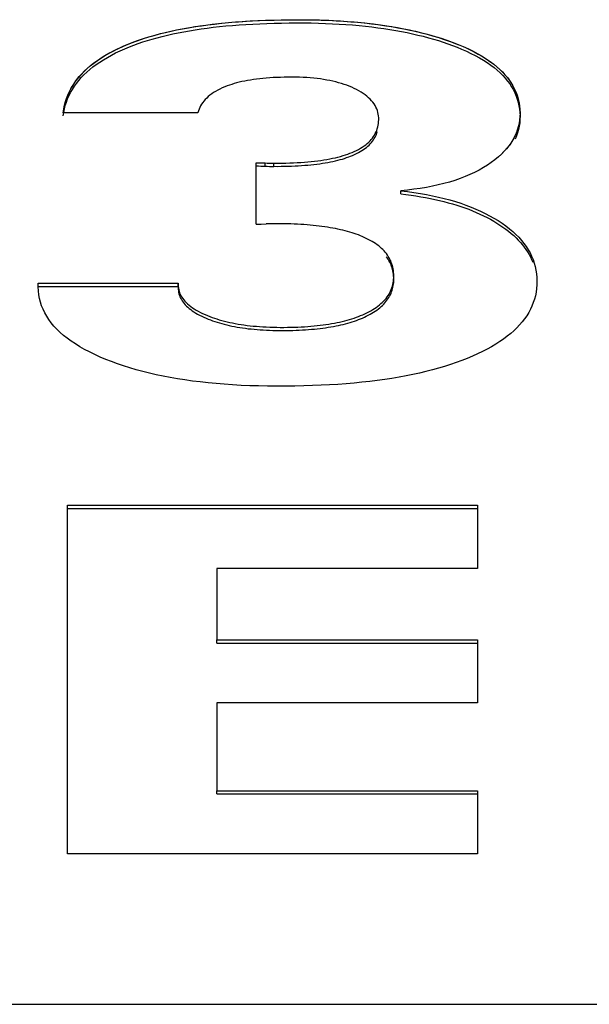
# Model space of a CAD drawing. Extents: x 58 to 378, y 58 to 285.
# Drawn here: x 218 to 219, y 150 to 151 of the extents above; entities that cross this region are included whole.
import ezdxf

# ---------------------------------------------------------------- set-up
doc = ezdxf.new("R2010")
doc.units = 0
for name, color, linetype in [('DEFAULT', 7, 'CONTINUOUS'), ('MP1001310_コンソール_', 7, 'CONTINUOUS'), ('MP4032035-3_機種銘板', 7, 'CONTINUOUS'), ('MP4032035C_機種銘板', 7, 'CONTINUOUS')]:
    doc.layers.add(name, color=color, linetype=linetype)

# ---------------------------------------------------------------- blocks, each defined once
blk = doc.blocks.new('SE')
at = {"layer": 'MP1001310_コンソール_', "color": 7, "linetype": 'CONTINUOUS'}
blk.add_line((211.38473, 150.11867), (219.00973, 150.11867), dxfattribs=at)
at = {"layer": 'MP4032035-3_機種銘板', "color": 7, "linetype": 'CONTINUOUS'}
for p, q in [((218.3363, 150.72676), (218.2444, 150.72676)), ((218.37615, 150.65077), (218.37615, 150.6927)), ((218.38225, 150.69038), (218.38225, 150.69254)), ((218.38804, 150.69022), (218.38804, 150.69238)), ((218.4748, 150.67142), (218.4748, 150.67358)), ((218.22737, 150.61044), (218.32281, 150.61044)), ((218.22737, 150.60828), (218.32281, 150.60828)), ((218.32281, 150.60828), (218.32281, 150.61044)), ((218.24743, 150.22141), (218.24743, 150.45905)), ((218.24743, 150.45905), (218.52708, 150.45905)), ((218.24743, 150.45688), (218.52708, 150.45688)), ((218.52708, 150.45905), (218.52708, 150.41593)), ((218.52708, 150.41593), (218.34921, 150.41593)), ((218.34921, 150.41593), (218.34921, 150.36726)), ((218.34921, 150.36726), (218.52708, 150.36726)), ((218.34921, 150.36509), (218.34921, 150.36726)), ((218.34921, 150.36509), (218.52708, 150.36509)), ((218.52708, 150.36726), (218.52708, 150.3243)), ((218.52708, 150.3243), (218.34921, 150.3243)), ((218.34921, 150.3243), (218.34921, 150.26437)), ((218.34921, 150.26437), (218.52708, 150.26437)), ((218.34921, 150.26221), (218.34921, 150.26437)), ((218.34921, 150.26221), (218.52708, 150.26221)), ((218.52708, 150.26437), (218.52708, 150.22141)), ((218.52708, 150.22141), (218.24743, 150.22141))]:
    blk.add_line(p, q, dxfattribs=at)
for points in [[(218.2444, 150.72676), (218.24478, 150.72924), (218.24528, 150.73166), (218.24591, 150.73404), (218.24666, 150.73637), (218.24753, 150.73866), (218.24853, 150.74089), (218.24966, 150.74308), (218.25091, 150.74523), (218.25228, 150.74732), (218.25378, 150.74938), (218.2554, 150.75138), (218.25715, 150.75334), (218.25903, 150.75525), (218.26103, 150.75711), (218.26315, 150.75893), (218.2654, 150.7607), (218.26778, 150.76243), (218.27028, 150.76411), (218.27291, 150.76574), (218.27567, 150.76733), (218.27855, 150.76887), (218.28156, 150.77037), (218.28469, 150.77182), (218.28796, 150.77322), (218.29107, 150.77447), (218.29413, 150.77562), (218.29728, 150.77673), (218.30052, 150.77779), (218.30384, 150.77881), (218.30725, 150.77978), (218.31075, 150.78071), (218.31433, 150.78159), (218.318, 150.78243), (218.32176, 150.78323), (218.3256, 150.78398), (218.32953, 150.78469), (218.33354, 150.78536), (218.33764, 150.78598), (218.34183, 150.78656), (218.3461, 150.7871), (218.35046, 150.78759), (218.3549, 150.78804), (218.35943, 150.78845), (218.36405, 150.78882), (218.36875, 150.78914), (218.37354, 150.78942), (218.37841, 150.78966), (218.38337, 150.78986), (218.38841, 150.79001), (218.39354, 150.79013), (218.39876, 150.7902), (218.40403, 150.79023), (218.40916, 150.79021), (218.41422, 150.79015), (218.41919, 150.79003), (218.42409, 150.78986), (218.4289, 150.78964), (218.43364, 150.78937), (218.4383, 150.78906), (218.44288, 150.78869), (218.44739, 150.78828), (218.45181, 150.78782), (218.45616, 150.78731), (218.46043, 150.78675), (218.46462, 150.78614), (218.46873, 150.78549), (218.47276, 150.78479), (218.47672, 150.78405), (218.48059, 150.78325), (218.48439, 150.78242), (218.48811, 150.78153), (218.49175, 150.7806), (218.49531, 150.77963), (218.4988, 150.77861), (218.5022, 150.77754), (218.50553, 150.77644), (218.50878, 150.77528), (218.51195, 150.77409), (218.51505, 150.77284), (218.51842, 150.7714), (218.52164, 150.76991), (218.52471, 150.76838), (218.52764, 150.7668), (218.53042, 150.76518), (218.53306, 150.76352), (218.53555, 150.76182), (218.5379, 150.76008), (218.5401, 150.75829), (218.54216, 150.75646), (218.54407, 150.75459), (218.54584, 150.75268), (218.54747, 150.75072), (218.54895, 150.74873), (218.5503, 150.74669), (218.5515, 150.74461), (218.55256, 150.74249), (218.55348, 150.74033), (218.55426, 150.73813), (218.55491, 150.73588), (218.55541, 150.7336), (218.55578, 150.73127), (218.556, 150.72891), (218.55609, 150.7265), (218.55604, 150.72409), (218.55583, 150.72171), (218.55546, 150.71937), (218.55494, 150.71708), (218.55426, 150.71483), (218.55343, 150.71261), (218.55244, 150.71045), (218.55129, 150.70832), (218.54999, 150.70623), (218.54853, 150.70419), (218.54691, 150.70219), (218.54514, 150.70023), (218.54321, 150.69832), (218.54113, 150.69645), (218.53889, 150.69462), (218.53649, 150.69284), (218.53394, 150.6911), (218.53111, 150.68934), (218.52816, 150.68767), (218.5251, 150.68609), (218.52191, 150.6846), (218.51861, 150.6832), (218.51518, 150.68188), (218.51165, 150.68066), (218.508, 150.67952), (218.50423, 150.67847), (218.50036, 150.67751), (218.49637, 150.67663), (218.49227, 150.67585), (218.48806, 150.67515), (218.48375, 150.67454), (218.47933, 150.67402), (218.4748, 150.67358)], [(218.2444, 150.7246), (218.24477, 150.72702), (218.24526, 150.7294), (218.24587, 150.73173), (218.24659, 150.73402), (218.24744, 150.73626), (218.24841, 150.73846), (218.24949, 150.74061), (218.2507, 150.74272), (218.25202, 150.74478), (218.25347, 150.7468), (218.25503, 150.74877), (218.25672, 150.7507), (218.25852, 150.75258), (218.26045, 150.75442), (218.26249, 150.75622), (218.26466, 150.75797), (218.26695, 150.75968), (218.26936, 150.76134), (218.27189, 150.76295), (218.27454, 150.76453), (218.27731, 150.76606), (218.2802, 150.76754), (218.28322, 150.76899), (218.28636, 150.77038), (218.28955, 150.77171), (218.29251, 150.77286), (218.29555, 150.77397), (218.29867, 150.77503), (218.30188, 150.77605), (218.30517, 150.77703), (218.30855, 150.77797), (218.312, 150.77886), (218.31554, 150.77971), (218.31916, 150.78052), (218.32287, 150.78129), (218.32666, 150.78201), (218.33053, 150.7827), (218.33448, 150.78334), (218.33852, 150.78394), (218.34264, 150.7845), (218.34684, 150.78502), (218.35112, 150.78549), (218.35549, 150.78593), (218.35994, 150.78633), (218.36447, 150.78668), (218.36908, 150.78699), (218.37377, 150.78727), (218.37855, 150.7875), (218.38341, 150.78769), (218.38835, 150.78785), (218.39338, 150.78796), (218.39849, 150.78803), (218.40366, 150.78806), (218.40869, 150.78805), (218.41365, 150.78799), (218.41853, 150.78788), (218.42334, 150.78772), (218.42807, 150.78752), (218.43273, 150.78727), (218.43731, 150.78697), (218.44182, 150.78662), (218.44625, 150.78622), (218.45061, 150.78578), (218.45489, 150.7853), (218.45909, 150.78477), (218.46322, 150.78419), (218.46728, 150.78356), (218.47126, 150.7829), (218.47516, 150.78218), (218.47899, 150.78142), (218.48274, 150.78062), (218.48642, 150.77978), (218.49002, 150.77889), (218.49355, 150.77795), (218.497, 150.77698), (218.50038, 150.77596), (218.50368, 150.77489), (218.50691, 150.77379), (218.51006, 150.77264), (218.51313, 150.77145), (218.51628, 150.77016), (218.51953, 150.76873), (218.52264, 150.76726), (218.52561, 150.76574), (218.52844, 150.76419), (218.53113, 150.76259), (218.53367, 150.76095), (218.53608, 150.75928), (218.53835, 150.75756), (218.54048, 150.7558), (218.54247, 150.754), (218.54432, 150.75216), (218.54604, 150.75028), (218.54762, 150.74836), (218.54906, 150.7464), (218.55037, 150.7444), (218.55154, 150.74236), (218.55258, 150.74029), (218.55348, 150.73817), (218.55425, 150.73601), (218.55488, 150.73381), (218.55538, 150.73158), (218.55575, 150.7293), (218.55599, 150.72699), (218.55609, 150.72464), (218.55606, 150.72227), (218.55588, 150.71993), (218.55554, 150.71764), (218.55506, 150.71538), (218.55443, 150.71316), (218.55365, 150.71099), (218.55272, 150.70885)], [(218.38804, 150.69238), (218.39085, 150.69237), (218.3936, 150.69239), (218.3963, 150.69244), (218.39895, 150.69251), (218.40154, 150.69261), (218.40407, 150.69273), (218.40655, 150.69288), (218.40897, 150.69305), (218.41134, 150.69324), (218.41365, 150.69347), (218.4159, 150.69371), (218.4181, 150.69398), (218.42025, 150.69428), (218.42233, 150.6946), (218.42436, 150.69494), (218.42633, 150.69531), (218.42825, 150.6957), (218.4301, 150.69612), (218.43191, 150.69656), (218.43365, 150.69702), (218.43534, 150.69751), (218.43697, 150.69802), (218.43854, 150.69855), (218.44005, 150.69911), (218.44151, 150.69969), (218.44303, 150.70035), (218.44451, 150.70105), (218.44591, 150.70177), (218.44725, 150.70252), (218.44851, 150.7033), (218.44971, 150.7041), (218.45083, 150.70493), (218.45189, 150.70579), (218.45288, 150.70668), (218.4538, 150.70759), (218.45465, 150.70853), (218.45543, 150.7095), (218.45615, 150.71049), (218.4568, 150.71152), (218.45738, 150.71257), (218.4579, 150.71365), (218.45835, 150.71475), (218.45874, 150.71589), (218.45906, 150.71705), (218.45931, 150.71824), (218.4595, 150.71946), (218.45963, 150.7207), (218.45969, 150.72198), (218.45968, 150.72327), (218.45959, 150.72455), (218.45941, 150.7258), (218.45914, 150.72703), (218.45879, 150.72824), (218.45834, 150.72942), (218.45781, 150.73058), (218.45719, 150.73171), (218.45648, 150.73282), (218.45568, 150.73391), (218.4548, 150.73497), (218.45382, 150.736), (218.45276, 150.73701), (218.45161, 150.738), (218.45037, 150.73896), (218.44904, 150.73989), (218.44763, 150.7408), (218.44612, 150.74168), (218.44453, 150.74254), (218.44288, 150.74336), (218.44125, 150.7441), (218.43957, 150.7448), (218.43784, 150.74547), (218.43605, 150.7461), (218.43422, 150.74669), (218.43233, 150.74725), (218.43039, 150.74777), (218.4284, 150.74824), (218.42635, 150.74869), (218.42426, 150.74909), (218.42211, 150.74945), (218.4199, 150.74978), (218.41765, 150.75007), (218.41534, 150.75032), (218.41298, 150.75054), (218.41056, 150.75071), (218.4081, 150.75085), (218.40558, 150.75094), (218.403, 150.751), (218.40037, 150.75103), (218.39774, 150.75101), (218.39516, 150.75097), (218.39262, 150.75091), (218.39014, 150.75081), (218.38771, 150.75069), (218.38534, 150.75054), (218.38301, 150.75036), (218.38074, 150.75016), (218.37853, 150.74993), (218.37637, 150.74967), (218.37426, 150.74938), (218.3722, 150.74907), (218.37021, 150.74873), (218.36826, 150.74836), (218.36638, 150.74797), (218.36455, 150.74754), (218.36277, 150.74709), (218.36106, 150.74662), (218.3594, 150.74611), (218.3578, 150.74558), (218.35626, 150.74502), (218.35463, 150.74438), (218.35296, 150.74366), (218.35137, 150.7429), (218.34985, 150.74212), (218.34841, 150.74131), (218.34704, 150.74047), (218.34575, 150.73959), (218.34453, 150.73869), (218.34339, 150.73775), (218.34233, 150.73679), (218.34135, 150.7358), (218.34044, 150.73477), (218.33961, 150.73372), (218.33886, 150.73263), (218.33819, 150.73152), (218.3376, 150.73037), (218.33709, 150.7292), (218.33665, 150.728), (218.3363, 150.72676)], [(218.38804, 150.69022), (218.39057, 150.69021), (218.39306, 150.69022), (218.39551, 150.69026), (218.39791, 150.69031), (218.40026, 150.69039), (218.40258, 150.69049), (218.40484, 150.69061), (218.40706, 150.69074), (218.40924, 150.6909), (218.41137, 150.69108), (218.41345, 150.69128), (218.41549, 150.6915), (218.41748, 150.69174), (218.41943, 150.692), (218.42133, 150.69228), (218.42319, 150.69257), (218.425, 150.69289), (218.42676, 150.69323), (218.42848, 150.69359), (218.43015, 150.69396), (218.43177, 150.69436), (218.43335, 150.69478), (218.43488, 150.69521), (218.43637, 150.69566), (218.4378, 150.69613), (218.43919, 150.69663), (218.44054, 150.69714), (218.44185, 150.69767), (218.44323, 150.69828), (218.44456, 150.69891), (218.44583, 150.69956), (218.44704, 150.70023), (218.44819, 150.70092), (218.44929, 150.70164), (218.45033, 150.70238), (218.45131, 150.70314), (218.45224, 150.70393), (218.45311, 150.70473), (218.45393, 150.70556), (218.45469, 150.70641), (218.45539, 150.70728), (218.45605, 150.70818), (218.45664, 150.70909), (218.45719, 150.71003), (218.45768, 150.71099), (218.45811, 150.71198), (218.45849, 150.71299), (218.45882, 150.71402)], [(218.4748, 150.67358), (218.47933, 150.67303), (218.48376, 150.67241), (218.48809, 150.67172), (218.49233, 150.67096), (218.49647, 150.67014), (218.50052, 150.66925), (218.50446, 150.66828), (218.5083, 150.66726), (218.51205, 150.66616), (218.51569, 150.66499), (218.51923, 150.66376), (218.52267, 150.66245), (218.52601, 150.66108), (218.52924, 150.65964), (218.53237, 150.65812), (218.53539, 150.65654), (218.53831, 150.65489), (218.54113, 150.65317), (218.54383, 150.65138), (218.5464, 150.64955), (218.54881, 150.64767), (218.55109, 150.64575), (218.55321, 150.64379), (218.55519, 150.64179), (218.55703, 150.63974), (218.55872, 150.63766), (218.56026, 150.63553), (218.56165, 150.63336), (218.56291, 150.63114), (218.56401, 150.62889), (218.56497, 150.62659), (218.56578, 150.62425), (218.56645, 150.62187), (218.56697, 150.61945), (218.56735, 150.61698), (218.56758, 150.61447), (218.56766, 150.61192), (218.5676, 150.60937), (218.5674, 150.60686), (218.56706, 150.60439), (218.56658, 150.60196), (218.56595, 150.59958), (218.56518, 150.59724), (218.56427, 150.59494), (218.56322, 150.59268), (218.56203, 150.59047), (218.5607, 150.5883), (218.55923, 150.58617), (218.55761, 150.58408), (218.55585, 150.58204), (218.55395, 150.58004), (218.55191, 150.57807), (218.54973, 150.57616), (218.54741, 150.57428), (218.54494, 150.57244), (218.54234, 150.57065), (218.53959, 150.56889), (218.5367, 150.56718), (218.53367, 150.56551), (218.5305, 150.56388), (218.52718, 150.56229), (218.52373, 150.56074), (218.52013, 150.55923), (218.51642, 150.55777), (218.5126, 150.55637), (218.50867, 150.55503), (218.50465, 150.55375), (218.50051, 150.55253), (218.49628, 150.55136), (218.49194, 150.55026), (218.4875, 150.54921), (218.48296, 150.54822), (218.47831, 150.54729), (218.47356, 150.54642), (218.46871, 150.54561), (218.46376, 150.54485), (218.4587, 150.54415), (218.45354, 150.54351), (218.44828, 150.54293), (218.44291, 150.5424), (218.43745, 150.54193), (218.43188, 150.54152), (218.42621, 150.54117), (218.42044, 150.54087), (218.41457, 150.54063), (218.40859, 150.54044), (218.40252, 150.54032), (218.39634, 150.54024), (218.39007, 150.54023), (218.38384, 150.54028), (218.37773, 150.5404), (218.37172, 150.54058), (218.36581, 150.54084), (218.36002, 150.54116), (218.35432, 150.54155), (218.34874, 150.542), (218.34326, 150.54253), (218.33789, 150.54312), (218.33262, 150.54378), (218.32745, 150.54451), (218.32239, 150.54531), (218.31744, 150.54617), (218.31259, 150.5471), (218.30784, 150.5481), (218.3032, 150.54917), (218.29865, 150.5503), (218.29422, 150.55151), (218.28988, 150.55278), (218.28564, 150.55411), (218.28151, 150.55552), (218.27748, 150.55699), (218.27355, 150.55854), (218.26968, 150.56016), (218.26596, 150.56185), (218.2624, 150.56358), (218.25902, 150.56536), (218.25581, 150.56718), (218.25277, 150.56905), (218.2499, 150.57097), (218.24721, 150.57293), (218.24468, 150.57494), (218.24233, 150.57699), (218.24015, 150.57909), (218.23814, 150.58124), (218.23631, 150.58344), (218.23464, 150.58568), (218.23315, 150.58796), (218.23183, 150.5903), (218.23068, 150.59268), (218.2297, 150.5951), (218.22889, 150.59757), (218.22825, 150.60009), (218.22779, 150.60266), (218.22749, 150.60527), (218.22737, 150.60793), (218.22737, 150.61044)], [(218.4748, 150.67142), (218.47829, 150.671), (218.48173, 150.67054), (218.48511, 150.67004), (218.48843, 150.6695), (218.4917, 150.66892), (218.49491, 150.6683), (218.49806, 150.66763), (218.50115, 150.66693), (218.50418, 150.66619), (218.50715, 150.66541), (218.51007, 150.66459), (218.51292, 150.66372), (218.51572, 150.66282), (218.51845, 150.66187), (218.52113, 150.66089), (218.52374, 150.65986), (218.52629, 150.65879), (218.52878, 150.65768), (218.53121, 150.65653), (218.53358, 150.65534), (218.53589, 150.65411), (218.53813, 150.65283), (218.54031, 150.65152), (218.54243, 150.65016), (218.54448, 150.64877), (218.54644, 150.64735), (218.54831, 150.64591), (218.55009, 150.64445), (218.55179, 150.64295), (218.55341, 150.64144), (218.55493, 150.6399), (218.55637, 150.63833), (218.55773, 150.63674), (218.559, 150.63512), (218.56018, 150.63348), (218.56127, 150.63182), (218.56228, 150.63013), (218.5632, 150.62841), (218.56404, 150.62667), (218.56478, 150.6249)], [(218.32281, 150.61044), (218.32281, 150.60936), (218.32287, 150.60825), (218.32301, 150.60716), (218.32322, 150.60609), (218.3235, 150.60503), (218.32386, 150.60399), (218.32428, 150.60297), (218.32479, 150.60197), (218.32536, 150.60099), (218.32601, 150.60002), (218.32673, 150.59907), (218.32752, 150.59814), (218.32839, 150.59723), (218.32934, 150.59634), (218.33035, 150.59546), (218.33145, 150.5946), (218.33261, 150.59377), (218.33385, 150.59294), (218.33517, 150.59214), (218.33656, 150.59136), (218.33803, 150.59059), (218.33957, 150.58984), (218.34119, 150.58911), (218.34283, 150.58842), (218.34437, 150.58781), (218.34595, 150.58722), (218.34757, 150.58665), (218.34922, 150.58611), (218.35091, 150.5856), (218.35264, 150.58511), (218.3544, 150.58464), (218.3562, 150.58419), (218.35804, 150.58377), (218.35991, 150.58338), (218.36182, 150.583), (218.36377, 150.58266), (218.36575, 150.58233), (218.36777, 150.58204), (218.36983, 150.58176), (218.37193, 150.58151), (218.37406, 150.58129), (218.37624, 150.58109), (218.37845, 150.58091), (218.3807, 150.58077), (218.38299, 150.58064), (218.38531, 150.58054), (218.38768, 150.58047), (218.39008, 150.58042), (218.39253, 150.5804), (218.395, 150.5804), (218.39743, 150.58042), (218.39983, 150.58047), (218.40219, 150.58053), (218.40452, 150.58062), (218.4068, 150.58072), (218.40905, 150.58085), (218.41126, 150.581), (218.41343, 150.58117), (218.41557, 150.58136), (218.41766, 150.58157), (218.41972, 150.58181), (218.42174, 150.58206), (218.42372, 150.58234), (218.42566, 150.58263), (218.42757, 150.58295), (218.42943, 150.58329), (218.43126, 150.58364), (218.43304, 150.58402), (218.43479, 150.58442), (218.4365, 150.58485), (218.43817, 150.58529), (218.4398, 150.58575), (218.44139, 150.58624), (218.44295, 150.58674), (218.44446, 150.58727), (218.44593, 150.58781), (218.44737, 150.58838), (218.44876, 150.58897), (218.45012, 150.58959), (218.45157, 150.59028), (218.45296, 150.59099), (218.45429, 150.59172), (218.45557, 150.59248), (218.4568, 150.59325), (218.45797, 150.59404), (218.45909, 150.59486), (218.46016, 150.59569), (218.46117, 150.59655), (218.46212, 150.59742), (218.46303, 150.59832), (218.46387, 150.59923), (218.46467, 150.60017), (218.4654, 150.60113), (218.46609, 150.6021), (218.46672, 150.6031), (218.46729, 150.60412), (218.46781, 150.60516), (218.46827, 150.60622), (218.46868, 150.6073), (218.46903, 150.60841), (218.46933, 150.60953), (218.46957, 150.61068), (218.46975, 150.61184), (218.46988, 150.61303), (218.46996, 150.61424), (218.46998, 150.61547), (218.46994, 150.61669), (218.46986, 150.61789), (218.46973, 150.61907), (218.46954, 150.62023), (218.46931, 150.62137), (218.46902, 150.62249), (218.46869, 150.62358), (218.4683, 150.62466), (218.46786, 150.62571), (218.46737, 150.62674), (218.46684, 150.62775), (218.46625, 150.62874), (218.4656, 150.62971), (218.46491, 150.63066), (218.46417, 150.63159), (218.46337, 150.63249), (218.46253, 150.63338), (218.46163, 150.63424), (218.46068, 150.63509), (218.45968, 150.63591), (218.45863, 150.63671), (218.45752, 150.63749), (218.45637, 150.63826), (218.45516, 150.639), (218.4539, 150.63972), (218.45258, 150.64042), (218.45122, 150.6411), (218.4498, 150.64176), (218.44847, 150.64234), (218.44715, 150.64288), (218.4458, 150.6434), (218.44441, 150.64391), (218.44298, 150.6444), (218.44151, 150.64487), (218.44, 150.64533), (218.43846, 150.64577), (218.43688, 150.64619), (218.43526, 150.6466), (218.43361, 150.64699), (218.43191, 150.64736), (218.43018, 150.64771), (218.42841, 150.64805), (218.42661, 150.64836), (218.42476, 150.64867), (218.42288, 150.64895), (218.42096, 150.64922), (218.41901, 150.64947), (218.41701, 150.6497), (218.41498, 150.64991), (218.41291, 150.65011), (218.4108, 150.65029), (218.40865, 150.65045), (218.40647, 150.65059), (218.40424, 150.65071), (218.40198, 150.65082), (218.39969, 150.65091), (218.39735, 150.65098), (218.39498, 150.65104), (218.39256, 150.65107), (218.39011, 150.65109), (218.38737, 150.65104), (218.3829, 150.65093)], [(218.37615, 150.65077), (218.37953, 150.6508), (218.3829, 150.65093)], [(218.32281, 150.60828), (218.32281, 150.60727), (218.32286, 150.60622), (218.32298, 150.6052), (218.32316, 150.60419), (218.32341, 150.60319), (218.32372, 150.60221), (218.32409, 150.60125), (218.32453, 150.6003), (218.32503, 150.59937), (218.3256, 150.59845), (218.32623, 150.59755), (218.32693, 150.59666), (218.32769, 150.5958), (218.32852, 150.59494), (218.32941, 150.59411), (218.33037, 150.59329), (218.33139, 150.59248), (218.33248, 150.59169), (218.33364, 150.59092), (218.33486, 150.59016), (218.33614, 150.58942), (218.3375, 150.58869), (218.33892, 150.58798), (218.3404, 150.58729), (218.34196, 150.58661), (218.34344, 150.58601), (218.3449, 150.58544), (218.34639, 150.5849), (218.34792, 150.58437), (218.34947, 150.58387), (218.35106, 150.58339), (218.35269, 150.58293), (218.35434, 150.58249), (218.35602, 150.58207), (218.35774, 150.58167), (218.35949, 150.5813), (218.36128, 150.58094), (218.36309, 150.58061), (218.36494, 150.5803), (218.36682, 150.58001), (218.36874, 150.57974), (218.37069, 150.57949), (218.37267, 150.57927), (218.37468, 150.57906), (218.37673, 150.57888), (218.37881, 150.57872), (218.38093, 150.57859), (218.38308, 150.57847), (218.38526, 150.57838), (218.38748, 150.57831), (218.38973, 150.57826), (218.39202, 150.57823), (218.39433, 150.57823), (218.39663, 150.57825), (218.3989, 150.57828), (218.40113, 150.57833), (218.40332, 150.57841), (218.40549, 150.5785), (218.40762, 150.5786), (218.40972, 150.57873), (218.41178, 150.57888), (218.41381, 150.57904), (218.41581, 150.57922), (218.41777, 150.57942), (218.4197, 150.57964), (218.4216, 150.57988), (218.42346, 150.58013), (218.42529, 150.58041), (218.42708, 150.5807), (218.42884, 150.58101), (218.43057, 150.58134), (218.43226, 150.58169), (218.43392, 150.58206), (218.43554, 150.58244), (218.43713, 150.58284), (218.43869, 150.58327), (218.44021, 150.58371), (218.44169, 150.58417), (218.44314, 150.58464), (218.44456, 150.58514), (218.44594, 150.58565), (218.44729, 150.58619), (218.4486, 150.58674), (218.44988, 150.58731), (218.45122, 150.58794), (218.45254, 150.58861), (218.45381, 150.58929), (218.45503, 150.58999), (218.45621, 150.59071), (218.45733, 150.59144), (218.45841, 150.59219), (218.45945, 150.59296), (218.46043, 150.59375), (218.46137, 150.59456), (218.46225, 150.59538), (218.4631, 150.59622), (218.46389, 150.59708), (218.46463, 150.59796), (218.46533, 150.59886), (218.46598, 150.59977), (218.46658, 150.60071), (218.46713, 150.60166), (218.46763, 150.60263), (218.46808, 150.60362), (218.46849, 150.60462), (218.46885, 150.60565), (218.46916, 150.60669), (218.46941, 150.60775), (218.46963, 150.60883), (218.46979, 150.60993), (218.4699, 150.61105), (218.46996, 150.61219), (218.46998, 150.61334), (218.46995, 150.61449), (218.46987, 150.61562), (218.46975, 150.61673), (218.46959, 150.61782), (218.46938, 150.61889), (218.46912, 150.61995), (218.46883, 150.62098), (218.46848, 150.622), (218.4681, 150.623), (218.46767, 150.62397), (218.46719, 150.62493), (218.46667, 150.62588), (218.4661, 150.6268), (218.46549, 150.62771), (218.46484, 150.62859)]]:
    blk.add_lwpolyline(points, dxfattribs=at)
for centre, radius, start, end in [((218.38162, 150.78471), 0.09217, 266.59388, 270.39125), ((218.38612, 150.72762), 0.03529, 263.70614, 273.11158), ((218.38162, 150.78254), 0.09217, 266.59388, 270.39125), ((218.38612, 150.72545), 0.03529, 263.70614, 273.11158)]:
    blk.add_arc(centre, radius, start, end, dxfattribs=at)
at = {"layer": 'MP4032035C_機種銘板', "color": 7, "linetype": 'CONTINUOUS'}
for p, q in [((218.3363, 150.72676), (218.2444, 150.72676)), ((218.37615, 150.65077), (218.37615, 150.6927)), ((218.38225, 150.69038), (218.38225, 150.69254)), ((218.38804, 150.69022), (218.38804, 150.69238)), ((218.4748, 150.67142), (218.4748, 150.67358)), ((218.22737, 150.61044), (218.32281, 150.61044)), ((218.22737, 150.60828), (218.32281, 150.60828)), ((218.32281, 150.60828), (218.32281, 150.61044)), ((218.24743, 150.22141), (218.24743, 150.45905)), ((218.24743, 150.45905), (218.52708, 150.45905)), ((218.24743, 150.45688), (218.52708, 150.45688)), ((218.52708, 150.45905), (218.52708, 150.41593)), ((218.52708, 150.41593), (218.34921, 150.41593)), ((218.34921, 150.41593), (218.34921, 150.36726)), ((218.34921, 150.36726), (218.52708, 150.36726)), ((218.34921, 150.36509), (218.34921, 150.36726)), ((218.34921, 150.36509), (218.52708, 150.36509)), ((218.52708, 150.36726), (218.52708, 150.3243)), ((218.52708, 150.3243), (218.34921, 150.3243)), ((218.34921, 150.3243), (218.34921, 150.26437)), ((218.34921, 150.26437), (218.52708, 150.26437)), ((218.34921, 150.26221), (218.34921, 150.26437)), ((218.34921, 150.26221), (218.52708, 150.26221)), ((218.52708, 150.26437), (218.52708, 150.22141)), ((218.52708, 150.22141), (218.24743, 150.22141))]:
    blk.add_line(p, q, dxfattribs=at)
for points in [[(218.2444, 150.72676), (218.24481, 150.72939), (218.24535, 150.73196), (218.24604, 150.73448), (218.24687, 150.73695), (218.24783, 150.73936), (218.24894, 150.74172), (218.25019, 150.74403), (218.25158, 150.74628), (218.25311, 150.74848), (218.25478, 150.75063), (218.25659, 150.75273), (218.25855, 150.75477), (218.26064, 150.75677), (218.26288, 150.75871), (218.26526, 150.76059), (218.26778, 150.76243), (218.27044, 150.76421), (218.27325, 150.76594), (218.2762, 150.76762), (218.27929, 150.76925), (218.28253, 150.77083), (218.2859, 150.77235), (218.28938, 150.77381), (218.29259, 150.77505), (218.29589, 150.77625), (218.29929, 150.7774), (218.30279, 150.77849), (218.30639, 150.77954), (218.31009, 150.78054), (218.31388, 150.78148), (218.31777, 150.78238), (218.32176, 150.78323), (218.32584, 150.78403), (218.33002, 150.78478), (218.3343, 150.78548), (218.33868, 150.78613), (218.34315, 150.78673), (218.34772, 150.78729), (218.35239, 150.78779), (218.35716, 150.78825), (218.36202, 150.78866), (218.36698, 150.78902), (218.37203, 150.78934), (218.37718, 150.7896), (218.38243, 150.78982), (218.38778, 150.79), (218.39322, 150.79012), (218.39876, 150.7902), (218.40436, 150.79023), (218.4098, 150.79021), (218.41515, 150.79013), (218.42042, 150.78999), (218.4256, 150.7898), (218.43069, 150.78955), (218.43569, 150.78924), (218.4406, 150.78888), (218.44543, 150.78847), (218.45016, 150.788), (218.45481, 150.78747), (218.45937, 150.78689), (218.46384, 150.78626), (218.46822, 150.78558), (218.47251, 150.78484), (218.47672, 150.78405), (218.48083, 150.7832), (218.48486, 150.78231), (218.4888, 150.78136), (218.49265, 150.78036), (218.49641, 150.77931), (218.50008, 150.77821), (218.50367, 150.77706), (218.50716, 150.77586), (218.51057, 150.77462), (218.51389, 150.77332), (218.51738, 150.77185), (218.52085, 150.77028), (218.52415, 150.76867), (218.52728, 150.767), (218.53026, 150.76529), (218.53306, 150.76352), (218.5357, 150.76171), (218.53818, 150.75986), (218.5405, 150.75795), (218.54265, 150.756), (218.54464, 150.754), (218.54647, 150.75195), (218.54813, 150.74985), (218.54964, 150.74771), (218.55099, 150.74552), (218.55218, 150.74329), (218.55321, 150.74101), (218.55408, 150.73868), (218.5548, 150.73631), (218.55536, 150.73389), (218.55576, 150.73142), (218.556, 150.72891), (218.5561, 150.72635), (218.55602, 150.72379), (218.55577, 150.72127), (218.55535, 150.7188), (218.55475, 150.71637), (218.55397, 150.71399), (218.55301, 150.71166), (218.55188, 150.70938), (218.55058, 150.70714), (218.54909, 150.70495), (218.54743, 150.70281), (218.5456, 150.70072), (218.54358, 150.69868), (218.5414, 150.69668), (218.53903, 150.69474), (218.53649, 150.69284)], [(218.2444, 150.7246), (218.24477, 150.72702), (218.24526, 150.7294), (218.24587, 150.73173), (218.24659, 150.73402), (218.24744, 150.73626), (218.24841, 150.73846), (218.24949, 150.74061), (218.2507, 150.74272), (218.25202, 150.74478), (218.25347, 150.7468), (218.25503, 150.74877), (218.25672, 150.7507), (218.25852, 150.75258), (218.26045, 150.75442), (218.26249, 150.75622), (218.26466, 150.75797), (218.26695, 150.75968), (218.26936, 150.76134), (218.27189, 150.76295), (218.27454, 150.76453), (218.27731, 150.76606), (218.2802, 150.76754), (218.28322, 150.76899), (218.28636, 150.77038), (218.28955, 150.77171), (218.29251, 150.77286), (218.29555, 150.77397), (218.29867, 150.77503), (218.30188, 150.77605), (218.30517, 150.77703), (218.30855, 150.77797), (218.312, 150.77886), (218.31554, 150.77971), (218.31916, 150.78052), (218.32287, 150.78129), (218.32666, 150.78201), (218.33053, 150.7827), (218.33448, 150.78334), (218.33852, 150.78394), (218.34264, 150.7845), (218.34684, 150.78502), (218.35112, 150.78549), (218.35549, 150.78593), (218.35994, 150.78633), (218.36447, 150.78668), (218.36908, 150.78699), (218.37377, 150.78727), (218.37855, 150.7875), (218.38341, 150.78769), (218.38835, 150.78785), (218.39338, 150.78796), (218.39849, 150.78803), (218.40366, 150.78806), (218.40869, 150.78805), (218.41365, 150.78799), (218.41853, 150.78788), (218.42334, 150.78772), (218.42807, 150.78752), (218.43273, 150.78727), (218.43731, 150.78697), (218.44182, 150.78662), (218.44625, 150.78622), (218.45061, 150.78578), (218.45489, 150.7853), (218.45909, 150.78477), (218.46322, 150.78419), (218.46728, 150.78356), (218.47126, 150.7829), (218.47516, 150.78218), (218.47899, 150.78142), (218.48274, 150.78062), (218.48642, 150.77978), (218.49002, 150.77889), (218.49355, 150.77795), (218.497, 150.77698), (218.50038, 150.77596), (218.50368, 150.77489), (218.50691, 150.77379), (218.51006, 150.77264), (218.51313, 150.77145), (218.51628, 150.77016), (218.51953, 150.76873), (218.52264, 150.76726), (218.52561, 150.76574), (218.52844, 150.76419), (218.53113, 150.76259), (218.53367, 150.76095), (218.53608, 150.75928), (218.53835, 150.75756), (218.54048, 150.7558), (218.54247, 150.754), (218.54432, 150.75216), (218.54604, 150.75028), (218.54762, 150.74836), (218.54906, 150.7464), (218.55037, 150.7444), (218.55154, 150.74236), (218.55258, 150.74029), (218.55348, 150.73817), (218.55425, 150.73601), (218.55488, 150.73381), (218.55538, 150.73158), (218.55575, 150.7293), (218.55599, 150.72699), (218.55609, 150.72464), (218.55606, 150.72227), (218.55588, 150.71993), (218.55554, 150.71764), (218.55506, 150.71538), (218.55443, 150.71316), (218.55365, 150.71099), (218.55272, 150.70885)], [(218.38804, 150.69238), (218.39085, 150.69237), (218.3936, 150.69239), (218.3963, 150.69244), (218.39895, 150.69251), (218.40154, 150.69261), (218.40407, 150.69273), (218.40655, 150.69288), (218.40897, 150.69305), (218.41134, 150.69324), (218.41365, 150.69347), (218.4159, 150.69371), (218.4181, 150.69398), (218.42025, 150.69428), (218.42233, 150.6946), (218.42436, 150.69494), (218.42633, 150.69531), (218.42825, 150.6957), (218.4301, 150.69612), (218.43191, 150.69656), (218.43365, 150.69702), (218.43534, 150.69751), (218.43697, 150.69802), (218.43854, 150.69855), (218.44005, 150.69911), (218.44151, 150.69969), (218.44303, 150.70035), (218.44451, 150.70105), (218.44591, 150.70177), (218.44725, 150.70252), (218.44851, 150.7033), (218.44971, 150.7041), (218.45083, 150.70493), (218.45189, 150.70579), (218.45288, 150.70668), (218.4538, 150.70759), (218.45465, 150.70853), (218.45543, 150.7095), (218.45615, 150.71049), (218.4568, 150.71152), (218.45738, 150.71257), (218.4579, 150.71365), (218.45835, 150.71475), (218.45874, 150.71589), (218.45906, 150.71705), (218.45931, 150.71824), (218.4595, 150.71946), (218.45963, 150.7207), (218.45969, 150.72198), (218.45968, 150.72327), (218.45959, 150.72455), (218.45941, 150.7258), (218.45914, 150.72703), (218.45879, 150.72824), (218.45834, 150.72942), (218.45781, 150.73058), (218.45719, 150.73171), (218.45648, 150.73282), (218.45568, 150.73391), (218.4548, 150.73497), (218.45382, 150.736), (218.45276, 150.73701), (218.45161, 150.738), (218.45037, 150.73896), (218.44904, 150.73989), (218.44763, 150.7408), (218.44612, 150.74168), (218.44453, 150.74254), (218.44288, 150.74336), (218.44125, 150.7441), (218.43957, 150.7448), (218.43784, 150.74547), (218.43605, 150.7461), (218.43422, 150.74669), (218.43233, 150.74725), (218.43039, 150.74777), (218.4284, 150.74824), (218.42635, 150.74869), (218.42426, 150.74909), (218.42211, 150.74945), (218.4199, 150.74978), (218.41765, 150.75007), (218.41534, 150.75032), (218.41298, 150.75054), (218.41056, 150.75071), (218.4081, 150.75085), (218.40558, 150.75094), (218.403, 150.751), (218.40037, 150.75103), (218.39774, 150.75101), (218.39516, 150.75097), (218.39262, 150.75091), (218.39014, 150.75081), (218.38771, 150.75069), (218.38534, 150.75054), (218.38301, 150.75036), (218.38074, 150.75016), (218.37853, 150.74993), (218.37637, 150.74967), (218.37426, 150.74938), (218.3722, 150.74907), (218.37021, 150.74873), (218.36826, 150.74836), (218.36638, 150.74797), (218.36455, 150.74754), (218.36277, 150.74709), (218.36106, 150.74662), (218.3594, 150.74611), (218.3578, 150.74558), (218.35626, 150.74502), (218.35463, 150.74438), (218.35296, 150.74366), (218.35137, 150.7429), (218.34985, 150.74212), (218.34841, 150.74131), (218.34704, 150.74047), (218.34575, 150.73959), (218.34453, 150.73869), (218.34339, 150.73775), (218.34233, 150.73679), (218.34135, 150.7358), (218.34044, 150.73477), (218.33961, 150.73372), (218.33886, 150.73263), (218.33819, 150.73152), (218.3376, 150.73037), (218.33709, 150.7292), (218.33665, 150.728), (218.3363, 150.72676)], [(218.38804, 150.69022), (218.39057, 150.69021), (218.39306, 150.69022), (218.39551, 150.69026), (218.39791, 150.69031), (218.40026, 150.69039), (218.40258, 150.69049), (218.40484, 150.69061), (218.40706, 150.69074), (218.40924, 150.6909), (218.41137, 150.69108), (218.41345, 150.69128), (218.41549, 150.6915), (218.41748, 150.69174), (218.41943, 150.692), (218.42133, 150.69228), (218.42319, 150.69257), (218.425, 150.69289), (218.42676, 150.69323), (218.42848, 150.69359), (218.43015, 150.69396), (218.43177, 150.69436), (218.43335, 150.69478), (218.43488, 150.69521), (218.43637, 150.69566), (218.4378, 150.69613), (218.43919, 150.69663), (218.44054, 150.69714), (218.44185, 150.69767), (218.44323, 150.69828), (218.44456, 150.69891), (218.44583, 150.69956), (218.44704, 150.70023), (218.44819, 150.70092), (218.44929, 150.70164), (218.45033, 150.70238), (218.45131, 150.70314), (218.45224, 150.70393), (218.45311, 150.70473), (218.45393, 150.70556), (218.45469, 150.70641), (218.45539, 150.70728), (218.45605, 150.70818), (218.45664, 150.70909), (218.45719, 150.71003), (218.45768, 150.71099), (218.45811, 150.71198), (218.45849, 150.71299), (218.45882, 150.71402)], [(218.4748, 150.67358), (218.47933, 150.67303), (218.48376, 150.67241), (218.48809, 150.67172), (218.49233, 150.67096), (218.49647, 150.67014), (218.50052, 150.66925), (218.50446, 150.66828), (218.5083, 150.66726), (218.51205, 150.66616), (218.51569, 150.66499), (218.51923, 150.66376), (218.52267, 150.66245), (218.52601, 150.66108), (218.52924, 150.65964), (218.53237, 150.65812), (218.53539, 150.65654), (218.53831, 150.65489), (218.54113, 150.65317), (218.54383, 150.65138), (218.5464, 150.64955), (218.54881, 150.64767), (218.55109, 150.64575), (218.55321, 150.64379), (218.55519, 150.64179), (218.55703, 150.63974), (218.55872, 150.63766), (218.56026, 150.63553), (218.56165, 150.63336), (218.56291, 150.63114), (218.56401, 150.62889), (218.56497, 150.62659), (218.56578, 150.62425), (218.56645, 150.62187), (218.56697, 150.61945), (218.56735, 150.61698), (218.56758, 150.61447), (218.56766, 150.61192), (218.5676, 150.60937), (218.5674, 150.60686), (218.56706, 150.60439), (218.56658, 150.60196), (218.56595, 150.59958), (218.56518, 150.59724), (218.56427, 150.59494), (218.56322, 150.59268), (218.56203, 150.59047), (218.5607, 150.5883), (218.55923, 150.58617), (218.55761, 150.58408), (218.55585, 150.58204), (218.55395, 150.58004), (218.55191, 150.57807), (218.54973, 150.57616), (218.54741, 150.57428), (218.54494, 150.57244), (218.54234, 150.57065), (218.53959, 150.56889), (218.5367, 150.56718), (218.53367, 150.56551), (218.5305, 150.56388), (218.52718, 150.56229), (218.52373, 150.56074), (218.52013, 150.55923), (218.51642, 150.55777), (218.5126, 150.55637), (218.50867, 150.55503), (218.50465, 150.55375), (218.50051, 150.55253), (218.49628, 150.55136), (218.49194, 150.55026), (218.4875, 150.54921), (218.48296, 150.54822), (218.47831, 150.54729), (218.47356, 150.54642), (218.46871, 150.54561), (218.46376, 150.54485), (218.4587, 150.54415), (218.45354, 150.54351), (218.44828, 150.54293), (218.44291, 150.5424), (218.43745, 150.54193), (218.43188, 150.54152), (218.42621, 150.54117), (218.42044, 150.54087), (218.41457, 150.54063), (218.40859, 150.54044), (218.40252, 150.54032), (218.39634, 150.54024), (218.39007, 150.54023), (218.38384, 150.54028), (218.37773, 150.5404), (218.37172, 150.54058), (218.36581, 150.54084), (218.36002, 150.54116), (218.35432, 150.54155), (218.34874, 150.542), (218.34326, 150.54253), (218.33789, 150.54312), (218.33262, 150.54378), (218.32745, 150.54451), (218.32239, 150.54531), (218.31744, 150.54617), (218.31259, 150.5471), (218.30784, 150.5481), (218.3032, 150.54917), (218.29865, 150.5503), (218.29422, 150.55151), (218.28988, 150.55278), (218.28564, 150.55411), (218.28151, 150.55552), (218.27748, 150.55699), (218.27355, 150.55854), (218.26968, 150.56016), (218.26596, 150.56185), (218.2624, 150.56358), (218.25902, 150.56536), (218.25581, 150.56718), (218.25277, 150.56905), (218.2499, 150.57097), (218.24721, 150.57293), (218.24468, 150.57494), (218.24233, 150.57699), (218.24015, 150.57909), (218.23814, 150.58124), (218.23631, 150.58344), (218.23464, 150.58568), (218.23315, 150.58796), (218.23183, 150.5903), (218.23068, 150.59268), (218.2297, 150.5951), (218.22889, 150.59757), (218.22825, 150.60009), (218.22779, 150.60266), (218.22749, 150.60527), (218.22737, 150.60793), (218.22737, 150.61044)], [(218.4748, 150.67142), (218.47829, 150.671), (218.48173, 150.67054), (218.48511, 150.67004), (218.48843, 150.6695), (218.4917, 150.66892), (218.49491, 150.6683), (218.49806, 150.66763), (218.50115, 150.66693), (218.50418, 150.66619), (218.50715, 150.66541), (218.51007, 150.66459), (218.51292, 150.66372), (218.51572, 150.66282), (218.51845, 150.66187), (218.52113, 150.66089), (218.52374, 150.65986), (218.52629, 150.65879), (218.52878, 150.65768), (218.53121, 150.65653), (218.53358, 150.65534), (218.53589, 150.65411), (218.53813, 150.65283), (218.54031, 150.65152), (218.54243, 150.65016), (218.54448, 150.64877), (218.54644, 150.64735), (218.54831, 150.64591), (218.55009, 150.64445), (218.55179, 150.64295), (218.55341, 150.64144), (218.55493, 150.6399), (218.55637, 150.63833), (218.55773, 150.63674), (218.559, 150.63512), (218.56018, 150.63348), (218.56127, 150.63182), (218.56228, 150.63013), (218.5632, 150.62841), (218.56404, 150.62667), (218.56478, 150.6249)], [(218.32281, 150.61044), (218.32281, 150.60936), (218.32287, 150.60825), (218.32301, 150.60716), (218.32322, 150.60609), (218.3235, 150.60503), (218.32386, 150.60399), (218.32428, 150.60297), (218.32479, 150.60197), (218.32536, 150.60099), (218.32601, 150.60002), (218.32673, 150.59907), (218.32752, 150.59814), (218.32839, 150.59723), (218.32934, 150.59634), (218.33035, 150.59546), (218.33145, 150.5946), (218.33261, 150.59377), (218.33385, 150.59294), (218.33517, 150.59214), (218.33656, 150.59136), (218.33803, 150.59059), (218.33957, 150.58984), (218.34119, 150.58911), (218.34283, 150.58842), (218.34437, 150.58781), (218.34595, 150.58722), (218.34757, 150.58665), (218.34922, 150.58611), (218.35091, 150.5856), (218.35264, 150.58511), (218.3544, 150.58464), (218.3562, 150.58419), (218.35804, 150.58377), (218.35991, 150.58338), (218.36182, 150.583), (218.36377, 150.58266), (218.36575, 150.58233), (218.36777, 150.58204), (218.36983, 150.58176), (218.37193, 150.58151), (218.37406, 150.58129), (218.37624, 150.58109), (218.37845, 150.58091), (218.3807, 150.58077), (218.38299, 150.58064), (218.38531, 150.58054), (218.38768, 150.58047), (218.39008, 150.58042), (218.39253, 150.5804), (218.395, 150.5804), (218.39743, 150.58042), (218.39983, 150.58047), (218.40219, 150.58053), (218.40452, 150.58062), (218.4068, 150.58072), (218.40905, 150.58085), (218.41126, 150.581), (218.41343, 150.58117), (218.41557, 150.58136), (218.41766, 150.58157), (218.41972, 150.58181), (218.42174, 150.58206), (218.42372, 150.58234), (218.42566, 150.58263), (218.42757, 150.58295), (218.42943, 150.58329), (218.43126, 150.58364), (218.43304, 150.58402), (218.43479, 150.58442), (218.4365, 150.58485), (218.43817, 150.58529), (218.4398, 150.58575), (218.44139, 150.58624), (218.44295, 150.58674), (218.44446, 150.58727), (218.44593, 150.58781), (218.44737, 150.58838), (218.44876, 150.58897), (218.45012, 150.58959), (218.45157, 150.59028), (218.45296, 150.59099), (218.45429, 150.59172), (218.45557, 150.59248), (218.4568, 150.59325), (218.45797, 150.59404), (218.45909, 150.59486), (218.46016, 150.59569), (218.46117, 150.59655), (218.46212, 150.59742), (218.46303, 150.59832), (218.46387, 150.59923), (218.46467, 150.60017), (218.4654, 150.60113), (218.46609, 150.6021), (218.46672, 150.6031), (218.46729, 150.60412), (218.46781, 150.60516), (218.46827, 150.60622), (218.46868, 150.6073), (218.46903, 150.60841), (218.46933, 150.60953), (218.46957, 150.61068), (218.46975, 150.61184), (218.46988, 150.61303), (218.46996, 150.61424), (218.46998, 150.61547), (218.46994, 150.61669), (218.46986, 150.61789), (218.46973, 150.61907), (218.46954, 150.62023), (218.46931, 150.62137), (218.46902, 150.62249), (218.46869, 150.62358), (218.4683, 150.62466), (218.46786, 150.62571), (218.46737, 150.62674), (218.46684, 150.62775), (218.46625, 150.62874), (218.4656, 150.62971), (218.46491, 150.63066), (218.46417, 150.63159), (218.46337, 150.63249), (218.46253, 150.63338), (218.46163, 150.63424), (218.46068, 150.63509), (218.45968, 150.63591), (218.45863, 150.63671), (218.45752, 150.63749), (218.45637, 150.63826), (218.45516, 150.639), (218.4539, 150.63972), (218.45258, 150.64042), (218.45122, 150.6411), (218.4498, 150.64176), (218.44847, 150.64234), (218.44715, 150.64288), (218.4458, 150.6434), (218.44441, 150.64391), (218.44298, 150.6444), (218.44151, 150.64487), (218.44, 150.64533), (218.43846, 150.64577), (218.43688, 150.64619), (218.43526, 150.6466), (218.43361, 150.64699), (218.43191, 150.64736), (218.43018, 150.64771), (218.42841, 150.64805), (218.42661, 150.64836), (218.42476, 150.64867), (218.42288, 150.64895), (218.42096, 150.64922), (218.41901, 150.64947), (218.41701, 150.6497), (218.41498, 150.64991), (218.41291, 150.65011), (218.4108, 150.65029), (218.40865, 150.65045), (218.40647, 150.65059), (218.40424, 150.65071), (218.40198, 150.65082), (218.39969, 150.65091), (218.39735, 150.65098), (218.39498, 150.65104), (218.39256, 150.65107), (218.39011, 150.65109), (218.38737, 150.65104), (218.3829, 150.65093)], [(218.37615, 150.65077), (218.37953, 150.6508), (218.3829, 150.65093)], [(218.32281, 150.60828), (218.32281, 150.60727), (218.32286, 150.60622), (218.32298, 150.6052), (218.32316, 150.60419), (218.32341, 150.60319), (218.32372, 150.60221), (218.32409, 150.60125), (218.32453, 150.6003), (218.32503, 150.59937), (218.3256, 150.59845), (218.32623, 150.59755), (218.32693, 150.59666), (218.32769, 150.5958), (218.32852, 150.59494), (218.32941, 150.59411), (218.33037, 150.59329), (218.33139, 150.59248), (218.33248, 150.59169), (218.33364, 150.59092), (218.33486, 150.59016), (218.33614, 150.58942), (218.3375, 150.58869), (218.33892, 150.58798), (218.3404, 150.58729), (218.34196, 150.58661), (218.34344, 150.58601), (218.3449, 150.58544), (218.34639, 150.5849), (218.34792, 150.58437), (218.34947, 150.58387), (218.35106, 150.58339), (218.35269, 150.58293), (218.35434, 150.58249), (218.35602, 150.58207), (218.35774, 150.58167), (218.35949, 150.5813), (218.36128, 150.58094), (218.36309, 150.58061), (218.36494, 150.5803), (218.36682, 150.58001), (218.36874, 150.57974), (218.37069, 150.57949), (218.37267, 150.57927), (218.37468, 150.57906), (218.37673, 150.57888), (218.37881, 150.57872), (218.38093, 150.57859), (218.38308, 150.57847), (218.38526, 150.57838), (218.38748, 150.57831), (218.38973, 150.57826), (218.39202, 150.57823), (218.39433, 150.57823), (218.39663, 150.57825), (218.3989, 150.57828), (218.40113, 150.57833), (218.40332, 150.57841), (218.40549, 150.5785), (218.40762, 150.5786), (218.40972, 150.57873), (218.41178, 150.57888), (218.41381, 150.57904), (218.41581, 150.57922), (218.41777, 150.57942), (218.4197, 150.57964), (218.4216, 150.57988), (218.42346, 150.58013), (218.42529, 150.58041), (218.42708, 150.5807), (218.42884, 150.58101), (218.43057, 150.58134), (218.43226, 150.58169), (218.43392, 150.58206), (218.43554, 150.58244), (218.43713, 150.58284), (218.43869, 150.58327), (218.44021, 150.58371), (218.44169, 150.58417), (218.44314, 150.58464), (218.44456, 150.58514), (218.44594, 150.58565), (218.44729, 150.58619), (218.4486, 150.58674), (218.44988, 150.58731), (218.45122, 150.58794), (218.45254, 150.58861), (218.45381, 150.58929), (218.45503, 150.58999), (218.45621, 150.59071), (218.45733, 150.59144), (218.45841, 150.59219), (218.45945, 150.59296), (218.46043, 150.59375), (218.46137, 150.59456), (218.46225, 150.59538), (218.4631, 150.59622), (218.46389, 150.59708), (218.46463, 150.59796), (218.46533, 150.59886), (218.46598, 150.59977), (218.46658, 150.60071), (218.46713, 150.60166), (218.46763, 150.60263), (218.46808, 150.60362), (218.46849, 150.60462), (218.46885, 150.60565), (218.46916, 150.60669), (218.46941, 150.60775), (218.46963, 150.60883), (218.46979, 150.60993), (218.4699, 150.61105), (218.46996, 150.61219), (218.46998, 150.61334), (218.46995, 150.61449), (218.46987, 150.61562), (218.46975, 150.61673), (218.46959, 150.61782), (218.46938, 150.61889), (218.46912, 150.61995), (218.46883, 150.62098), (218.46848, 150.622), (218.4681, 150.623), (218.46767, 150.62397), (218.46719, 150.62493), (218.46667, 150.62588), (218.4661, 150.6268), (218.46549, 150.62771), (218.46484, 150.62859)]]:
    blk.add_lwpolyline(points, dxfattribs=at)
for centre, radius, start, end in [((218.38162, 150.78471), 0.09217, 266.59388, 270.39125), ((218.38612, 150.72762), 0.03529, 263.70614, 273.11158), ((218.38162, 150.78254), 0.09217, 266.59388, 270.39125), ((218.38612, 150.72545), 0.03529, 263.70614, 273.11158)]:
    blk.add_arc(centre, radius, start, end, dxfattribs=at)

msp = doc.modelspace()

# ---------------------------------------------------------------- block references
at = {"layer": 'DEFAULT'}
msp.add_blockref('SE', (0, 0), dxfattribs=at)

doc.saveas('drawing.dxf')
